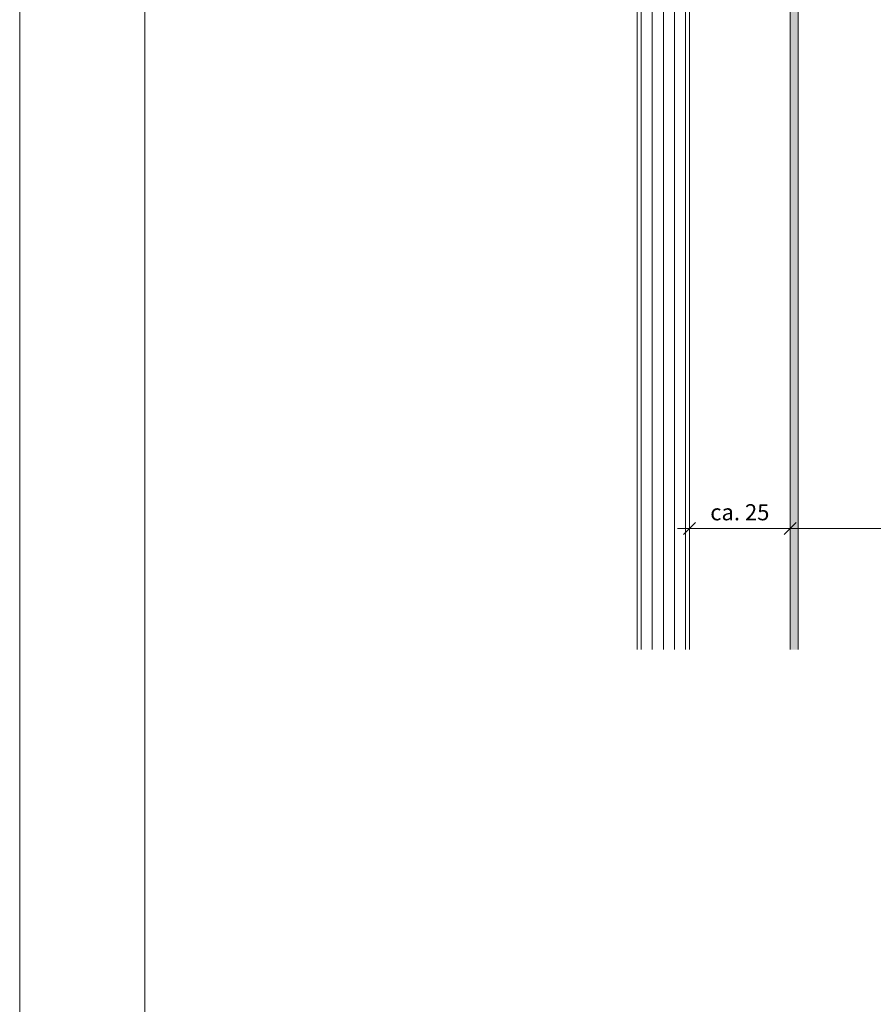
# Model space of a CAD drawing. Units: millimetres. Extents: x 1992 to 5899, y 1189 to 3847.
# Drawn here: x 1992 to 2204, y 2443 to 2688 of the extents above; entities that cross this region are included whole.
import ezdxf

# ---------------------------------------------------------------- set-up
doc = ezdxf.new("R2010")
doc.units = ezdxf.units.MM
for name, color, linetype, lineweight in [('Bemaßung', 250, 'Continuous', 13), ('Schmale Volllinie', 7, 'Continuous', 13), ('Schmale Volllinie_Grau', 252, 'Continuous', 13)]:
    doc.layers.add(name, color=color, linetype=linetype, lineweight=lineweight)
doc.layers.add('Schraffur blau 80 %', color=5, linetype='Continuous', lineweight=13, transparency=0.65)
doc.styles.get("Standard").update_dxf_attribs({"font": 'arial.ttf'})
doc.dimstyles.new('100%', dxfattribs={"dimtxt": 4, "dimasz": 3, "dimexe": 3, "dimexo": 3, "dimgap": 2, "dimtad": 1, "dimdec": 0, "dimzin": 0, "dimdsep": 46, "dimtxsty": 'Standard', "dimblk": 'OBLIQUE', "dimcen": 0.09, "dimdle": 3, "dimclrd": 256, "dimclre": 256, "dimclrt": 256, "dimadec": 0, "dimazin": 0, "dimtfac": 1, "dimtdec": 0, "dimtofl": 0, "dimtmove": 0, "dimatfit": 3, "dimfxl": 3, "dimfxlon": 1, "dimtolj": 1, "dimtzin": 0, "dimlwd": -1, "dimlwe": -1, "dimarcsym": 0})

# ---------------------------------------------------------------- blocks, each defined once
blk = doc.blocks.new('_Oblique')
at = {"color": 0, "linetype": 'ByBlock', "lineweight": -2}
blk.add_line((-0.5, -0.5), (0.5, 0.5), dxfattribs=at)
blk = doc.blocks.new('*D122')
at = {"layer": 'Bemaßung', "transparency": 16777216}
for p, q in [((2183.1, 2559.81), (2183.1, 2564.31)), ((2248.1, 2559.81), (2248.1, 2564.31)), ((2251.1, 2561.31), (2180.1, 2561.31))]:
    blk.add_line(p, q, dxfattribs=at)
at = {"layer": 'Defpoints', "color": 0, "transparency": 16777216}
for p in [(2183.1, 2561.31), (2183.1, 2531.31), (2248.1, 2531.31)]:
    blk.add_point(p, dxfattribs=at)
at = {"layer": 'Bemaßung', "transparency": 16777216, "xscale": 3, "yscale": 3, "zscale": 3, "rotation": 180}
blk.add_blockref('_Oblique', (2183.1, 2561.31), dxfattribs=at)
at = {"layer": 'Bemaßung', "transparency": 16777216, "xscale": 3, "yscale": 3, "zscale": 3}
blk.add_blockref('_Oblique', (2248.1, 2561.31), dxfattribs=at)
at = {"layer": 'Bemaßung', "transparency": 16777216, "insert": (2215.6, 2565.35), "char_height": 4, "attachment_point": 5}
blk.add_mtext('\\A1;≥ 30', dxfattribs=at)
blk = doc.blocks.new('*D123')
at = {"layer": 'Bemaßung', "transparency": 16777216}
for p, q in [((2158.18, 2559.81), (2158.18, 2564.31)), ((2183.1, 2559.81), (2183.1, 2564.31)), ((2186.1, 2561.31), (2155.18, 2561.31))]:
    blk.add_line(p, q, dxfattribs=at)
at = {"layer": 'Defpoints', "color": 0, "transparency": 16777216}
for p in [(2158.18, 2561.31), (2158.18, 2531.31), (2183.1, 2531.31)]:
    blk.add_point(p, dxfattribs=at)
at = {"layer": 'Bemaßung', "transparency": 16777216, "xscale": 3, "yscale": 3, "zscale": 3, "rotation": 180}
blk.add_blockref('_Oblique', (2158.18, 2561.31), dxfattribs=at)
at = {"layer": 'Bemaßung', "transparency": 16777216, "xscale": 3, "yscale": 3, "zscale": 3}
blk.add_blockref('_Oblique', (2183.1, 2561.31), dxfattribs=at)
at = {"layer": 'Bemaßung', "transparency": 16777216, "insert": (2170.64, 2565.35), "char_height": 4, "attachment_point": 5}
blk.add_mtext('\\A1;ca. 25', dxfattribs=at)

msp = doc.modelspace()

# ---------------------------------------------------------------- hatches: boundary and pattern name
at = {"layer": 'Schraffur blau 80 %'}
h = msp.add_hatch(color=256, dxfattribs=at)
h.dxf.hatch_style = 1
h.paths.add_polyline_path([(2183.1, 2531.31), (2185.1, 2531.31), (2185.1, 2921.29), (2183.1, 2921.29)])

# ---------------------------------------------------------------- linework, layer by layer
at = {"layer": 'Schmale Volllinie'}
for p, q in [((2183.1, 2921.29), (2183.1, 2531.31)), ((2185.1, 2921.29), (2185.1, 2531.31))]:
    msp.add_line(p, q, dxfattribs=at)
for points in [[(1992.1, 1189.14), (5899.5, 1189.14), (5899.5, 3846.87), (1992.1, 3846.87)], [(2023.09, 3815.88), (5873.09, 3815.88), (5873.09, 1485.88), (2023.09, 1485.88)]]:
    msp.add_lwpolyline(points, close=True, dxfattribs=at)
at = {"layer": 'Schmale Volllinie_Grau'}
for p, q in [((2145.18, 2886.29), (2145.18, 2531.31)), ((2146.18, 2886.29), (2146.18, 2531.31)), ((2148.93, 2886.29), (2148.93, 2531.31)), ((2151.68, 2886.29), (2151.68, 2531.31)), ((2154.43, 2886.29), (2154.43, 2531.31)), ((2157.18, 2886.29), (2157.18, 2531.31)), ((2158.18, 2531.31), (2158.18, 2886.29))]:
    msp.add_line(p, q, dxfattribs=at)

# ---------------------------------------------------------------- dimensions: what is measured, and where the dimension line sits
at = {"layer": 'Bemaßung'}
for base, p1, p2, text, picture, middle in [((2158.18, 2561.31), (2183.1, 2531.31), (2158.18, 2531.31), 'ca. 25', '*D123', (2170.64, 2565.35)), ((2183.1, 2561.31), (2248.1, 2531.31), (2183.1, 2531.31), '≥ 30', '*D122', (2215.6, 2565.35))]:
    dim = msp.add_linear_dim(base=base, p1=p1, p2=p2, text=text, dimstyle='100%', override={"dimfxl": 1.5}, dxfattribs=at)
    dim.commit()
    dim.dimension.update_dxf_attribs({"geometry": picture, "text_midpoint": middle})

doc.saveas('drawing.dxf')
